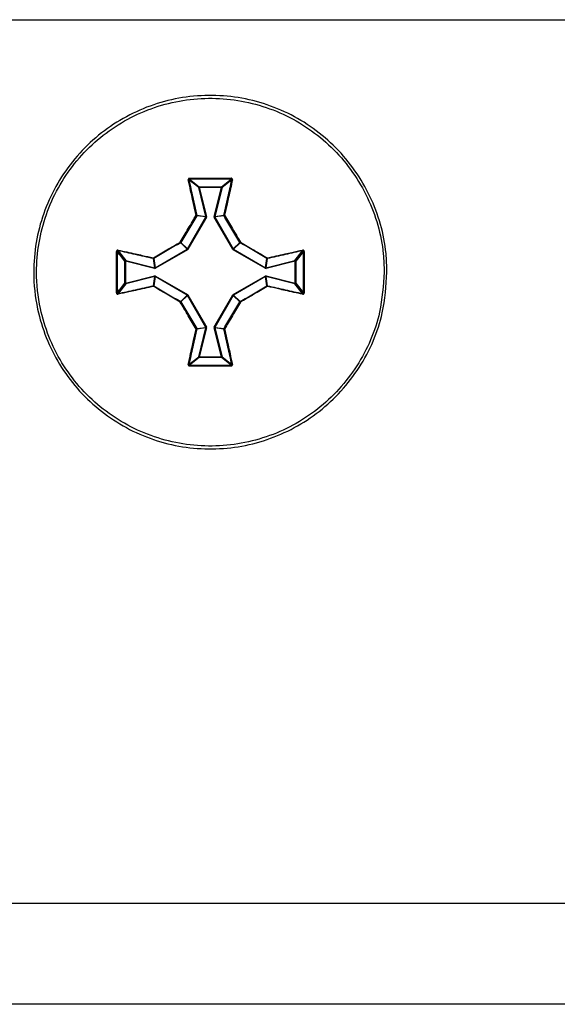
# Model space of a CAD drawing. Units: millimetres. Extents: x 7 to 286, y 8 to 196.
# Drawn here: x 175 to 178, y 121 to 127 of the extents above; entities that cross this region are included whole.
import ezdxf

# ---------------------------------------------------------------- set-up
doc = ezdxf.new("R2010")
doc.units = ezdxf.units.MM

msp = doc.modelspace()

# ---------------------------------------------------------------- linework, layer by layer
at = {"color": 7, "linetype": 'Continuous', "lineweight": 25}
for p, q in [((170.2957, 126.5242), (185.529, 126.5242)), ((176.0174, 125.638), (175.9658, 125.6784)), ((175.9693, 125.6823), (176.0207, 125.6422)), ((176.0174, 125.638), (176.0207, 125.6388)), ((176.0557, 125.4849), (176.0174, 125.638)), ((176.0207, 125.6422), (176.1373, 125.6422)), ((176.0207, 125.6422), (176.0207, 125.6388)), ((176.1373, 125.6388), (176.0207, 125.6388)), ((176.0207, 125.6388), (176.0589, 125.4857)), ((176.099, 125.4857), (176.1373, 125.6388)), ((176.1406, 125.638), (176.1023, 125.4849)), ((176.1373, 125.6422), (176.1887, 125.6823)), ((176.1373, 125.6422), (176.1373, 125.6388)), ((176.1922, 125.6784), (176.1406, 125.638)), ((175.9578, 125.3133), (176.0554, 125.4824)), ((176.0583, 125.4808), (175.9606, 125.3117)), ((176.0554, 125.4824), (176.0069, 125.4892)), ((176.0073, 125.4917), (176.0557, 125.4849)), ((176.0557, 125.4849), (176.0554, 125.4824)), ((176.0557, 125.4849), (176.0589, 125.4857)), ((176.0583, 125.4808), (176.0589, 125.4857)), ((176.099, 125.4857), (176.0997, 125.4808)), ((176.1974, 125.3117), (176.0997, 125.4808)), ((176.1023, 125.4849), (176.1507, 125.4917)), ((176.1026, 125.4824), (176.1023, 125.4849)), ((176.1511, 125.4892), (176.1026, 125.4824)), ((176.1026, 125.4824), (176.2002, 125.3133)), ((175.9566, 125.3121), (175.9223, 125.3464)), ((175.9235, 125.3476), (175.9578, 125.3133)), ((176.2002, 125.3133), (176.2345, 125.3476)), ((176.2357, 125.3464), (176.2014, 125.3121)), ((175.6277, 125.2492), (175.5876, 125.3006)), ((175.5915, 125.3041), (175.6319, 125.2524)), ((175.7875, 125.2145), (175.9566, 125.3121)), ((175.9582, 125.3093), (175.7891, 125.2116)), ((175.9578, 125.3133), (175.9566, 125.3121)), ((175.9582, 125.3093), (175.9606, 125.3117)), ((176.1974, 125.3117), (176.1998, 125.3093)), ((176.3689, 125.2116), (176.1998, 125.3093)), ((176.2014, 125.3121), (176.2002, 125.3133)), ((176.2014, 125.3121), (176.3705, 125.2145)), ((176.5261, 125.2524), (176.5665, 125.3041)), ((176.5704, 125.3006), (176.5303, 125.2492)), ((175.6277, 125.1326), (175.6277, 125.2492)), ((175.6277, 125.2492), (175.6311, 125.2492)), ((175.6319, 125.2524), (175.6311, 125.2492)), ((175.6311, 125.2492), (175.6311, 125.1326)), ((175.7842, 125.2109), (175.6311, 125.2492)), ((175.6319, 125.2524), (175.785, 125.2142)), ((175.785, 125.2142), (175.7782, 125.2626)), ((175.7807, 125.263), (175.7875, 125.2145)), ((176.3705, 125.2145), (176.3773, 125.263)), ((176.3798, 125.2626), (176.373, 125.2142)), ((176.373, 125.2142), (176.5261, 125.2524)), ((176.527, 125.2492), (176.3738, 125.2109)), ((176.527, 125.2492), (176.5303, 125.2492)), ((176.527, 125.1326), (176.527, 125.2492)), ((176.5303, 125.2492), (176.5303, 125.1326)), ((175.6311, 125.1326), (175.7842, 125.1708)), ((175.785, 125.1676), (175.6319, 125.1293)), ((175.7782, 125.1192), (175.785, 125.1676)), ((175.7875, 125.1673), (175.7807, 125.1188)), ((175.7842, 125.2109), (175.7891, 125.2116)), ((175.7891, 125.1702), (175.7842, 125.1708)), ((175.7875, 125.2145), (175.785, 125.2142)), ((175.785, 125.1676), (175.7875, 125.1673)), ((175.9566, 125.0697), (175.7875, 125.1673)), ((175.7891, 125.1702), (175.9582, 125.0725)), ((176.1998, 125.0725), (176.3689, 125.1702)), ((176.3705, 125.1673), (176.2014, 125.0697)), ((176.3689, 125.2116), (176.3738, 125.2109)), ((176.3738, 125.1708), (176.3689, 125.1702)), ((176.373, 125.2142), (176.3705, 125.2145)), ((176.3705, 125.1673), (176.373, 125.1676)), ((176.3773, 125.1188), (176.3705, 125.1673)), ((176.373, 125.1676), (176.3798, 125.1192)), ((176.5261, 125.1293), (176.373, 125.1676)), ((176.3738, 125.1708), (176.527, 125.1326)), ((175.5876, 125.0812), (175.6277, 125.1326)), ((175.6319, 125.1293), (175.5915, 125.0777)), ((175.6277, 125.1326), (175.6311, 125.1326)), ((175.6311, 125.1326), (175.6319, 125.1293)), ((176.5665, 125.0777), (176.5261, 125.1293)), ((176.527, 125.1326), (176.5303, 125.1326)), ((176.5303, 125.1326), (176.5704, 125.0812)), ((175.9223, 125.0354), (175.9566, 125.0697)), ((175.9578, 125.0684), (175.9235, 125.0342)), ((175.9566, 125.0697), (175.9578, 125.0684)), ((176.0554, 124.8994), (175.9578, 125.0684)), ((175.9606, 125.0701), (175.9582, 125.0725)), ((175.9606, 125.0701), (176.0583, 124.901)), ((176.0997, 124.901), (176.1974, 125.0701)), ((176.2002, 125.0684), (176.1026, 124.8994)), ((176.1998, 125.0725), (176.1974, 125.0701)), ((176.2002, 125.0684), (176.2014, 125.0697)), ((176.2345, 125.0342), (176.2002, 125.0684)), ((176.2014, 125.0697), (176.2357, 125.0354)), ((176.0069, 124.8926), (176.0554, 124.8994)), ((176.0557, 124.8969), (176.0073, 124.8901)), ((176.0174, 124.7437), (176.0557, 124.8969)), ((176.0589, 124.8961), (176.0207, 124.7429)), ((176.0554, 124.8994), (176.0557, 124.8969)), ((176.0589, 124.8961), (176.0557, 124.8969)), ((176.0589, 124.8961), (176.0583, 124.901)), ((176.0997, 124.901), (176.099, 124.8961)), ((176.1373, 124.7429), (176.099, 124.8961)), ((176.1023, 124.8969), (176.1026, 124.8994)), ((176.1507, 124.8901), (176.1023, 124.8969)), ((176.1023, 124.8969), (176.1406, 124.7437)), ((176.1026, 124.8994), (176.1511, 124.8926)), ((175.9658, 124.7034), (176.0174, 124.7437)), ((176.0207, 124.7396), (175.9693, 124.6995)), ((176.0207, 124.7429), (176.0207, 124.7396)), ((176.0207, 124.7429), (176.1373, 124.7429)), ((176.1373, 124.7396), (176.0207, 124.7396)), ((176.1373, 124.7429), (176.1373, 124.7396)), ((176.1887, 124.6995), (176.1373, 124.7396)), ((176.1406, 124.7437), (176.1922, 124.7034)), ((79.114, 121.8576), (222.7807, 121.8576)), ((222.7473, 121.3242), (79.1473, 121.3242))]:
    msp.add_line(p, q, dxfattribs=at)
at = {"color": 7, "linetype": 'Continuous', "lineweight": 25, "flags": 128}
for points in [[(176.1406, 125.638), (176.1404, 125.6381), (176.1402, 125.6381), (176.1399, 125.6382), (176.1395, 125.6383), (176.139, 125.6384), (176.1385, 125.6386), (176.1379, 125.6387), (176.1373, 125.6388)], [(176.1023, 125.4849), (176.1022, 125.4849), (176.1019, 125.485), (176.1016, 125.4851), (176.1012, 125.4852), (176.1007, 125.4853), (176.1002, 125.4854), (176.0996, 125.4856), (176.099, 125.4857)], [(176.527, 125.2492), (176.5268, 125.2498), (176.5267, 125.2504), (176.5265, 125.2509), (176.5264, 125.2514), (176.5263, 125.2518), (176.5262, 125.2521), (176.5262, 125.2523), (176.5261, 125.2524)], [(175.785, 125.2142), (175.785, 125.214), (175.7849, 125.2138), (175.7848, 125.2135), (175.7847, 125.2131), (175.7846, 125.2126), (175.7845, 125.2121), (175.7843, 125.2115), (175.7842, 125.2109)], [(175.785, 125.1676), (175.785, 125.1677), (175.7849, 125.168), (175.7848, 125.1683), (175.7847, 125.1687), (175.7846, 125.1692), (175.7845, 125.1697), (175.7843, 125.1703), (175.7842, 125.1708)], [(176.3689, 125.2116), (176.3692, 125.2122), (176.3695, 125.2127), (176.3698, 125.2131), (176.37, 125.2136), (176.3702, 125.2139), (176.3704, 125.2142), (176.3705, 125.2144), (176.3705, 125.2145)], [(176.3689, 125.1702), (176.3692, 125.1696), (176.3695, 125.1691), (176.3698, 125.1686), (176.37, 125.1682), (176.3702, 125.1679), (176.3704, 125.1676), (176.3705, 125.1674), (176.3705, 125.1673)], [(176.3738, 125.2109), (176.3737, 125.2115), (176.3735, 125.2121), (176.3734, 125.2126), (176.3733, 125.2131), (176.3732, 125.2135), (176.3731, 125.2138), (176.373, 125.214), (176.373, 125.2142)], [(176.3738, 125.1708), (176.3737, 125.1703), (176.3735, 125.1697), (176.3734, 125.1692), (176.3733, 125.1687), (176.3732, 125.1683), (176.3731, 125.168), (176.373, 125.1677), (176.373, 125.1676)], [(176.527, 125.1326), (176.5268, 125.132), (176.5267, 125.1314), (176.5265, 125.1309), (176.5264, 125.1304), (176.5263, 125.13), (176.5262, 125.1297), (176.5262, 125.1295), (176.5261, 125.1293)], [(175.9578, 125.0684), (175.9579, 125.0685), (175.9581, 125.0686), (175.9583, 125.0688), (175.9587, 125.069), (175.9591, 125.0692), (175.9596, 125.0695), (175.9601, 125.0698), (175.9606, 125.0701)], [(176.1974, 125.0701), (176.1979, 125.0698), (176.1984, 125.0695), (176.1989, 125.0692), (176.1993, 125.069), (176.1997, 125.0688), (176.1999, 125.0686), (176.2001, 125.0685), (176.2002, 125.0684)], [(176.099, 124.8961), (176.0996, 124.8962), (176.1002, 124.8964), (176.1007, 124.8965), (176.1012, 124.8966), (176.1016, 124.8967), (176.1019, 124.8968), (176.1022, 124.8969), (176.1023, 124.8969)], [(176.0207, 124.7429), (176.0201, 124.7431), (176.0195, 124.7432), (176.019, 124.7434), (176.0185, 124.7435), (176.0181, 124.7436), (176.0178, 124.7437), (176.0176, 124.7437), (176.0174, 124.7437)], [(176.1373, 124.7429), (176.1379, 124.7431), (176.1385, 124.7432), (176.139, 124.7434), (176.1395, 124.7435), (176.1399, 124.7436), (176.1402, 124.7437), (176.1404, 124.7437), (176.1406, 124.7437)]]:
    msp.add_lwpolyline(points, dxfattribs=at)
at = {"color": 7, "linetype": 'Continuous', "lineweight": 25}
for centre, radius, start, end in [((175.9906, 125.6855), 0.0215, 177.1555, 188.655), ((176.1678, 125.6855), 0.0212, 351.1807, 2.8769), ((175.9639, 125.6745), 0.00429, 63.3783, 110.938), ((176.0207, 125.6388), 0.00336, 91.0177, 193.0579), ((176.1373, 125.6388), 0.00336, 346.9408, 89.0694), ((176.1941, 125.6745), 0.00428, 69.0012, 116.6825), ((176.0059, 125.4857), 0.00614, 77.4876, 109.4019), ((176, 125.4831), 0.00931, 41.5182, 64.893), ((176.004, 125.4909), 0.00335, 330.1955, 13.7244), ((175.589, 124.6714), 0.9355, 59.8954, 60.0984), ((174.9413, 127.4903), 2.3195, 299.9621, 300.044), ((176.154, 125.4909), 0.00336, 166.2218, 209.6316), ((176.1521, 125.4857), 0.00614, 70.5981, 102.5124), ((176.1581, 125.4829), 0.00945, 115.2288, 138.2697), ((175.9527, 125.3675), 0.037, 208.8933, 214.7094), ((175.9039, 125.3196), 0.0341, 55.0777, 61.378), ((175.9206, 125.3493), 0.00333, 300.1151, 329.9436), ((176.2547, 125.3185), 0.0354, 118.7367, 124.8076), ((176.2374, 125.3493), 0.00337, 210.3186, 239.8571), ((176.2063, 125.3668), 0.0358, 325.2599, 331.2664), ((175.5844, 125.2798), 0.0211, 81.2087, 92.9396), ((175.5954, 125.306), 0.00428, 159.0016, 206.6039), ((177.8517, 126.4021), 2.1862, 209.9039, 209.9907), ((176.699, 126.594), 1.4797, 239.9374, 240.0657), ((175.459, 126.594), 1.4797, 299.9343, 300.0626), ((175.9453, 125.4582), 0.2949, 329.6562, 330.3005), ((176.5627, 125.306), 0.00426, 333.189, 21.0409), ((176.5736, 125.2798), 0.0211, 87.0521, 98.7996), ((175.6311, 125.2492), 0.00336, 76.9937, 178.9903), ((175.7842, 125.264), 0.00614, 160.5969, 192.4788), ((175.779, 125.2659), 0.00336, 256.2512, 299.6874), ((175.7869, 125.27), 0.00941, 205.2382, 228.3582), ((176.3711, 125.27), 0.00942, 311.7169, 334.8075), ((176.379, 125.2659), 0.00334, 240.2097, 283.8198), ((176.3739, 125.264), 0.00609, 347.3962, 19.5281), ((176.5269, 125.2492), 0.00337, 1.0804, 103.0026), ((175.6637, 125.1411), 0.1439, 29.3615, 30.6818), ((175.6879, 125.2267), 0.1159, 329.1589, 330.7978), ((175.6311, 125.1326), 0.00336, 181.0075, 283.0085), ((175.7842, 125.1178), 0.00614, 167.5212, 199.4031), ((175.779, 125.1159), 0.00336, 60.2895, 103.7577), ((175.7869, 125.1118), 0.0094, 131.6285, 154.7694), ((176.379, 125.1159), 0.00334, 76.1713, 119.8134), ((176.3711, 125.1118), 0.00941, 25.185, 48.2963), ((176.3739, 125.1178), 0.00609, 340.4719, 12.6038), ((176.5269, 125.1326), 0.00337, 256.9952, 358.9218), ((175.5844, 125.1021), 0.0211, 267.0638, 278.7797), ((175.5954, 125.0758), 0.00428, 153.3961, 200.9984), ((177.8517, 123.9797), 2.1862, 150.0093, 150.0961), ((175.9453, 124.9236), 0.2949, 29.6995, 30.3438), ((176.5627, 125.0758), 0.00426, 338.9591, 26.811), ((176.5736, 125.102), 0.0211, 261.212, 272.9445), ((175.9527, 125.0143), 0.037, 145.2906, 151.1067), ((175.9039, 125.0621), 0.0341, 298.622, 304.9223), ((175.9206, 125.0325), 0.00333, 30.0564, 59.8849), ((176.2374, 125.0325), 0.00337, 120.1429, 149.6814), ((176.2547, 125.0632), 0.0354, 235.1924, 241.2633), ((176.2063, 125.015), 0.0358, 28.7336, 34.7401), ((176, 124.8987), 0.0093, 295.0962, 318.4927), ((176.0059, 124.8961), 0.00613, 250.5697, 282.5407), ((176.004, 124.8909), 0.00335, 346.2756, 29.8045), ((175.6296, 125.6402), 0.8545, 299.8873, 300.1096), ((175.1792, 123.3032), 1.844, 59.9501, 60.0531), ((176.154, 124.8909), 0.00336, 150.3684, 193.7782), ((176.1521, 124.8961), 0.00613, 257.4593, 289.4303), ((176.1581, 124.8988), 0.00944, 221.7195, 244.7819), ((175.9639, 124.7073), 0.00428, 249.0549, 296.6288), ((175.9906, 124.6963), 0.0215, 171.3453, 182.8442), ((176.0207, 124.743), 0.00336, 166.9423, 268.9778), ((176.1373, 124.743), 0.00336, 270.935, 13.059), ((176.1678, 124.6963), 0.0212, 357.1234, 8.8189), ((176.1941, 124.7072), 0.00427, 243.3104, 291.0059)]:
    msp.add_arc(centre, radius, start, end, dxfattribs=at)
for points, knots in [([(177.0123, 125.1909), (177.0074, 125.1187), (176.9952, 124.9419), (176.8791, 124.678), (176.6655, 124.4418), (176.3841, 124.29), (176.0688, 124.2397), (175.7545, 124.2967), (175.4768, 124.4546), (175.267, 124.6953), (175.1636, 124.9554), (175.1346, 125.2298), (175.1814, 125.5059), (175.3362, 125.7851), (175.5748, 125.9975), (175.8702, 126.1189), (176.1892, 126.1357), (176.4956, 126.046), (176.7554, 125.8598), (176.9379, 125.5985), (177.0068, 125.3608), (177.0113, 125.2236), (177.0123, 125.1909)], [0, 0, 0, 0, 0.037022, 0.090702, 0.144382, 0.198062, 0.251742, 0.305422, 0.359101, 0.412781, 0.466461, 0.500059, 0.553739, 0.607418, 0.661099, 0.714778, 0.768458, 0.822138, 0.875818, 0.929498, 0.983178, 1, 1, 1, 1]), ([(176.9974, 125.1909), (176.9963, 125.2231), (176.9919, 125.3581), (176.9241, 125.5919), (176.7445, 125.8491), (176.4889, 126.0323), (176.1874, 126.1206), (175.8735, 126.104), (175.5829, 125.9845), (175.3481, 125.7756), (175.1958, 125.5008), (175.1497, 125.2292), (175.1783, 124.9592), (175.28, 124.7033), (175.4865, 124.4664), (175.7597, 124.3111), (176.0689, 124.255), (176.3792, 124.3044), (176.6561, 124.4538), (176.8662, 124.6862), (176.9805, 124.9459), (176.9925, 125.1199), (176.9974, 125.1909)], [0, 0, 0, 0, 0.016822, 0.070502, 0.124182, 0.177862, 0.231542, 0.285221, 0.338902, 0.392581, 0.446261, 0.499941, 0.533538, 0.587218, 0.640898, 0.694578, 0.748258, 0.801938, 0.855618, 0.909298, 0.962978, 1, 1, 1, 1]), ([(175.9691, 125.6866), (175.9689, 125.6866), (175.9679, 125.6865), (175.9662, 125.6861), (175.9643, 125.6848), (175.9629, 125.6829), (175.9621, 125.6808), (175.9623, 125.6793), (175.9624, 125.6785)], [0, 0, 0, 0, 0.046276, 0.234483, 0.425632, 0.618029, 0.808953, 1, 1, 1, 1]), ([(175.9691, 125.6866), (176.0057, 125.6868), (176.0533, 125.687), (176.1266, 125.6869), (176.1632, 125.6867), (176.1889, 125.6866)], [0, 0, 0, 0, 0.499971, 0.649103, 1, 1, 1, 1]), ([(176.1956, 125.6785), (176.1957, 125.6788), (176.1959, 125.6797), (176.1957, 125.6815), (176.1948, 125.6836), (176.1932, 125.6852), (176.1912, 125.6863), (176.1897, 125.6865), (176.1889, 125.6866)], [0, 0, 0, 0, 0.062525, 0.254793, 0.444954, 0.631883, 0.815947, 1, 1, 1, 1]), ([(176.0039, 125.4915), (175.9967, 125.5233), (175.9868, 125.5667), (175.9731, 125.629), (175.9665, 125.6595), (175.9624, 125.6785)], [0, 0, 0, 0, 0.504906, 0.690452, 1, 1, 1, 1]), ([(175.9693, 125.6823), (175.9692, 125.6823), (175.9687, 125.6823), (175.9678, 125.682), (175.9668, 125.6814), (175.9661, 125.6805), (175.9657, 125.6795), (175.9658, 125.6787), (175.9658, 125.6784)], [0, 0, 0, 0, 0.044822, 0.228033, 0.418866, 0.612971, 0.807317, 1, 1, 1, 1]), ([(175.9658, 125.6784), (175.9724, 125.6479), (175.9858, 125.5863), (176.0001, 125.5234), (176.0073, 125.4917)], [0, 0, 0, 0, 0.495075, 1, 1, 1, 1]), ([(176.1887, 125.6823), (176.1521, 125.6825), (176.079, 125.6829), (176.0059, 125.6825), (175.9693, 125.6823)], [0, 0, 0, 0, 0.4999887, 1, 1, 1, 1]), ([(176.1507, 125.4917), (176.1579, 125.5234), (176.1722, 125.5863), (176.1856, 125.6479), (176.1922, 125.6784)], [0, 0, 0, 0, 0.504925, 1, 1, 1, 1]), ([(176.1956, 125.6785), (176.189, 125.648), (176.1798, 125.6057), (176.1659, 125.5432), (176.1586, 125.5114), (176.1541, 125.4915)], [0, 0, 0, 0, 0.495047, 0.68429, 1, 1, 1, 1]), ([(176.1922, 125.6784), (176.1922, 125.6785), (176.1923, 125.679), (176.1922, 125.6798), (176.1917, 125.6808), (176.1909, 125.6816), (176.1899, 125.6822), (176.1891, 125.6822), (176.1887, 125.6823)], [0, 0, 0, 0, 0.062657, 0.256764, 0.450077, 0.638688, 0.820792, 1, 1, 1, 1]), ([(175.9203, 125.3496), (175.9342, 125.3733), (175.9555, 125.4099), (175.9834, 125.4571), (175.9974, 125.4806), (176.0039, 125.4915)], [0, 0, 0, 0, 0.499498, 0.768901, 1, 1, 1, 1]), ([(176.0069, 125.4892), (175.993, 125.4657), (175.965, 125.4188), (175.9373, 125.3713), (175.9235, 125.3476)], [0, 0, 0, 0, 0.500486, 1, 1, 1, 1]), ([(176.2345, 125.3476), (176.2207, 125.3713), (176.193, 125.4188), (176.165, 125.4657), (176.1511, 125.4892)], [0, 0, 0, 0, 0.499514, 1, 1, 1, 1]), ([(176.1541, 125.4915), (176.1681, 125.4679), (176.1896, 125.4317), (176.2174, 125.3843), (176.2313, 125.3606), (176.2377, 125.3496)], [0, 0, 0, 0, 0.500456, 0.769333, 1, 1, 1, 1]), ([(175.7784, 125.266), (175.802, 125.28), (175.8381, 125.3015), (175.8856, 125.3293), (175.9093, 125.3432), (175.9203, 125.3496)], [0, 0, 0, 0, 0.500459, 0.769344, 1, 1, 1, 1]), ([(175.9223, 125.3464), (175.8986, 125.3326), (175.8511, 125.3049), (175.8042, 125.2769), (175.7807, 125.263)], [0, 0, 0, 0, 0.499509, 1, 1, 1, 1]), ([(176.3773, 125.263), (176.3538, 125.2769), (176.3069, 125.3049), (176.2594, 125.3326), (176.2357, 125.3464)], [0, 0, 0, 0, 0.500491, 1, 1, 1, 1]), ([(176.2377, 125.3496), (176.2614, 125.3357), (176.298, 125.3144), (176.3452, 125.2865), (176.3687, 125.2725), (176.3796, 125.266)], [0, 0, 0, 0, 0.499503, 0.768907, 1, 1, 1, 1]), ([(175.5833, 125.081), (175.5831, 125.1176), (175.5829, 125.1652), (175.583, 125.2385), (175.5832, 125.2751), (175.5833, 125.3008)], [0, 0, 0, 0, 0.499971, 0.649098, 1, 1, 1, 1]), ([(175.5914, 125.3075), (175.5911, 125.3076), (175.5902, 125.3078), (175.5884, 125.3076), (175.5863, 125.3067), (175.5847, 125.3051), (175.5835, 125.3031), (175.5834, 125.3016), (175.5833, 125.3008)], [0, 0, 0, 0, 0.0624047, 0.2545817, 0.4449561, 0.6318147, 0.8158074, 1, 1, 1, 1]), ([(175.5876, 125.3006), (175.5874, 125.264), (175.587, 125.1909), (175.5874, 125.1178), (175.5876, 125.0812)], [0, 0, 0, 0, 0.499999, 1, 1, 1, 1]), ([(175.5915, 125.3041), (175.5914, 125.3041), (175.5909, 125.3042), (175.5901, 125.3041), (175.5891, 125.3036), (175.5883, 125.3028), (175.5877, 125.3018), (175.5877, 125.301), (175.5876, 125.3006)], [0, 0, 0, 0, 0.062199, 0.256149, 0.450168, 0.638654, 0.820968, 1, 1, 1, 1]), ([(175.5914, 125.3075), (175.6219, 125.3009), (175.6642, 125.2917), (175.7267, 125.2778), (175.7585, 125.2705), (175.7784, 125.266)], [0, 0, 0, 0, 0.495038, 0.68429, 1, 1, 1, 1]), ([(175.7782, 125.2626), (175.7465, 125.2698), (175.6836, 125.2841), (175.622, 125.2975), (175.5915, 125.3041)], [0, 0, 0, 0, 0.504908, 1, 1, 1, 1]), ([(176.3796, 125.266), (176.4114, 125.2732), (176.4548, 125.2831), (176.5171, 125.2968), (176.5476, 125.3034), (176.5666, 125.3075)], [0, 0, 0, 0, 0.504898, 0.69044, 1, 1, 1, 1]), ([(176.5665, 125.3041), (176.536, 125.2975), (176.4744, 125.2841), (176.4115, 125.2698), (176.3798, 125.2626)], [0, 0, 0, 0, 0.495068, 1, 1, 1, 1]), ([(176.5704, 125.3006), (176.5704, 125.3007), (176.5704, 125.3012), (176.5701, 125.3021), (176.5695, 125.3031), (176.5686, 125.3038), (176.5676, 125.3042), (176.5668, 125.3041), (176.5665, 125.3041)], [0, 0, 0, 0, 0.044679, 0.228444, 0.41906, 0.613058, 0.807001, 1, 1, 1, 1]), ([(176.5747, 125.3008), (176.5747, 125.301), (176.5747, 125.302), (176.5742, 125.3037), (176.5729, 125.3056), (176.5711, 125.307), (176.5689, 125.3078), (176.5674, 125.3076), (176.5666, 125.3075)], [0, 0, 0, 0, 0.046219, 0.234403, 0.425643, 0.617915, 0.809187, 1, 1, 1, 1]), ([(176.5704, 125.0812), (176.5706, 125.1178), (176.571, 125.1909), (176.5706, 125.264), (176.5704, 125.3006)], [0, 0, 0, 0, 0.500001, 1, 1, 1, 1]), ([(176.5747, 125.3008), (176.5749, 125.2642), (176.5751, 125.2166), (176.575, 125.1433), (176.5748, 125.1067), (176.5747, 125.081)], [0, 0, 0, 0, 0.499971, 0.649098, 1, 1, 1, 1]), ([(175.7784, 125.1158), (175.7466, 125.1086), (175.7032, 125.0987), (175.6409, 125.085), (175.6104, 125.0784), (175.5914, 125.0743)], [0, 0, 0, 0, 0.504909, 0.690457, 1, 1, 1, 1]), ([(175.5915, 125.0777), (175.622, 125.0843), (175.6836, 125.0977), (175.7465, 125.1119), (175.7782, 125.1192)], [0, 0, 0, 0, 0.495092, 1, 1, 1, 1]), ([(175.9203, 125.0322), (175.8965, 125.0461), (175.86, 125.0674), (175.8128, 125.0953), (175.7893, 125.1093), (175.7784, 125.1158)], [0, 0, 0, 0, 0.499502, 0.768881, 1, 1, 1, 1]), ([(175.7807, 125.1188), (175.8042, 125.1048), (175.8511, 125.0769), (175.8986, 125.0492), (175.9223, 125.0354)], [0, 0, 0, 0, 0.500492, 1, 1, 1, 1]), ([(176.2357, 125.0354), (176.2594, 125.0492), (176.3069, 125.0769), (176.3538, 125.1048), (176.3773, 125.1188)], [0, 0, 0, 0, 0.499508, 1, 1, 1, 1]), ([(176.3796, 125.1158), (176.356, 125.1018), (176.3199, 125.0803), (176.2724, 125.0524), (176.2487, 125.0386), (176.2377, 125.0322)], [0, 0, 0, 0, 0.50046, 0.769318, 1, 1, 1, 1]), ([(176.5666, 125.0743), (176.5361, 125.0809), (176.4938, 125.09), (176.4313, 125.104), (176.3995, 125.1113), (176.3796, 125.1158)], [0, 0, 0, 0, 0.49505, 0.684273, 1, 1, 1, 1]), ([(176.3798, 125.1192), (176.4115, 125.1119), (176.4744, 125.0977), (176.536, 125.0843), (176.5665, 125.0777)], [0, 0, 0, 0, 0.504932, 1, 1, 1, 1]), ([(175.5833, 125.081), (175.5833, 125.0808), (175.5834, 125.0798), (175.5838, 125.0781), (175.5851, 125.0762), (175.5869, 125.0748), (175.5891, 125.074), (175.5906, 125.0742), (175.5914, 125.0743)], [0, 0, 0, 0, 0.0462181, 0.2343971, 0.4256333, 0.6179007, 0.8088008, 1, 1, 1, 1]), ([(175.5876, 125.0812), (175.5876, 125.0811), (175.5876, 125.0806), (175.5879, 125.0797), (175.5885, 125.0787), (175.5894, 125.078), (175.5904, 125.0776), (175.5912, 125.0777), (175.5915, 125.0777)], [0, 0, 0, 0, 0.044712, 0.228564, 0.41936, 0.613472, 0.807558, 1, 1, 1, 1]), ([(176.5665, 125.0777), (176.5666, 125.0777), (176.5671, 125.0776), (176.5679, 125.0777), (176.5689, 125.0782), (176.5697, 125.079), (176.5703, 125.08), (176.5703, 125.0808), (176.5704, 125.0812)], [0, 0, 0, 0, 0.062877, 0.256777, 0.450745, 0.638631, 0.820941, 1, 1, 1, 1]), ([(176.5666, 125.0743), (176.5669, 125.0742), (176.5678, 125.074), (176.5696, 125.0742), (176.5717, 125.0751), (176.5733, 125.0767), (176.5745, 125.0787), (176.5746, 125.0802), (176.5747, 125.081)], [0, 0, 0, 0, 0.062415, 0.254625, 0.444671, 0.631561, 0.815776, 1, 1, 1, 1]), ([(176.0039, 124.8903), (175.9899, 124.9138), (175.9684, 124.95), (175.9406, 124.9975), (175.9267, 125.0212), (175.9203, 125.0322)], [0, 0, 0, 0, 0.500464, 0.769337, 1, 1, 1, 1]), ([(175.9235, 125.0342), (175.9373, 125.0105), (175.965, 124.963), (175.993, 124.9161), (176.0069, 124.8926)], [0, 0, 0, 0, 0.499514, 1, 1, 1, 1]), ([(176.1511, 124.8926), (176.165, 124.9161), (176.193, 124.963), (176.2207, 125.0105), (176.2345, 125.0342)], [0, 0, 0, 0, 0.500486, 1, 1, 1, 1]), ([(176.2377, 125.0322), (176.2238, 125.0084), (176.2025, 124.9719), (176.1746, 124.9247), (176.1606, 124.9012), (176.1541, 124.8903)], [0, 0, 0, 0, 0.499505, 0.768899, 1, 1, 1, 1]), ([(175.9624, 124.7033), (175.969, 124.7338), (175.9782, 124.7761), (175.9921, 124.8386), (175.9994, 124.8704), (176.0039, 124.8903)], [0, 0, 0, 0, 0.49504, 0.684283, 1, 1, 1, 1]), ([(176.0073, 124.8901), (176.0001, 124.8584), (175.9858, 124.7955), (175.9724, 124.7339), (175.9658, 124.7034)], [0, 0, 0, 0, 0.504925, 1, 1, 1, 1]), ([(176.1922, 124.7034), (176.1856, 124.7339), (176.1722, 124.7955), (176.1579, 124.8584), (176.1507, 124.8901)], [0, 0, 0, 0, 0.495075, 1, 1, 1, 1]), ([(176.1541, 124.8903), (176.1613, 124.8585), (176.1712, 124.8151), (176.1849, 124.7528), (176.1915, 124.7223), (176.1956, 124.7033)], [0, 0, 0, 0, 0.504902, 0.690452, 1, 1, 1, 1]), ([(175.9624, 124.7033), (175.9623, 124.703), (175.9621, 124.702), (175.9623, 124.7003), (175.9632, 124.6982), (175.9648, 124.6966), (175.9668, 124.6954), (175.9683, 124.6953), (175.9691, 124.6952)], [0, 0, 0, 0, 0.062503, 0.254675, 0.444794, 0.631641, 0.816014, 1, 1, 1, 1]), ([(175.9658, 124.7034), (175.9658, 124.7033), (175.9657, 124.7028), (175.9658, 124.702), (175.9663, 124.701), (175.9671, 124.7002), (175.9681, 124.6996), (175.9689, 124.6996), (175.9693, 124.6995)], [0, 0, 0, 0, 0.0626955, 0.2569214, 0.4503533, 0.6385553, 0.8214549, 1, 1, 1, 1]), ([(175.9693, 124.6995), (176.0059, 124.6993), (176.079, 124.6989), (176.1521, 124.6993), (176.1887, 124.6995)], [0, 0, 0, 0, 0.5000113, 1, 1, 1, 1]), ([(176.1887, 124.6995), (176.1888, 124.6995), (176.1893, 124.6995), (176.1902, 124.6998), (176.1912, 124.7004), (176.1919, 124.7013), (176.1923, 124.7023), (176.1922, 124.7031), (176.1922, 124.7034)], [0, 0, 0, 0, 0.044789, 0.228617, 0.419306, 0.613264, 0.807462, 1, 1, 1, 1]), ([(176.1889, 124.6952), (176.1891, 124.6952), (176.1901, 124.6952), (176.1918, 124.6957), (176.1937, 124.697), (176.1951, 124.6988), (176.1959, 124.701), (176.1957, 124.7025), (176.1956, 124.7033)], [0, 0, 0, 0, 0.045877, 0.234117, 0.425626, 0.617814, 0.808918, 1, 1, 1, 1]), ([(176.1889, 124.6952), (176.1523, 124.695), (176.1047, 124.6948), (176.0314, 124.6949), (175.9948, 124.6951), (175.9691, 124.6952)], [0, 0, 0, 0, 0.4999705, 0.6491033, 1, 1, 1, 1])]:
    msp.add_open_spline(points, degree=3, knots=knots, dxfattribs=at)

doc.saveas('drawing.dxf')
